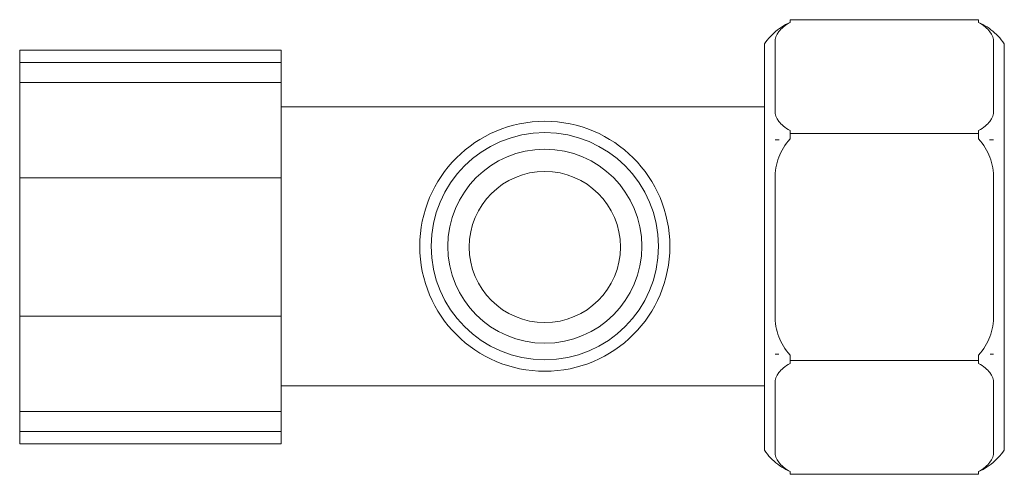
# Model space of a CAD drawing. Units: millimetres. Extents: x -13911 to -13594, y -20451 to 946.
# Drawn here: x -13828 to -13753, y -20451 to -20416 of the extents above; entities that cross this region are included whole.
import ezdxf

# ---------------------------------------------------------------- set-up
doc = ezdxf.new("R2010")
doc.units = ezdxf.units.MM
doc.layers.add('P-SANR-FIXT', color=6, linetype='Continuous', lineweight=18)

# ---------------------------------------------------------------- blocks, each defined once
blk = doc.blocks.new('01-1993-11 LLAVE LAVADORA - 01-1993-11-1905759-Vista superior')
at = {"layer": 'P-SANR-FIXT'}
for p, q in [((833.211, -20415.868), (833.211, -20416.082)), ((847.557, -20415.868), (833.211, -20415.868)), ((847.557, -20416.082), (847.557, -20415.868)), ((831.247, -20418.397), (831.247, -20417.717)), ((832.063, -20417.6), (832.063, -20422.796)), ((848.706, -20422.796), (848.706, -20417.6)), ((849.522, -20417.717), (849.522, -20418.397)), ((794.447, -20418.183), (774.522, -20418.183)), ((774.522, -20419.141), (774.522, -20418.195)), ((794.447, -20418.195), (794.447, -20419.141)), ((831.247, -20423.594), (831.247, -20418.397)), ((849.522, -20418.397), (849.522, -20423.594)), ((774.522, -20420.653), (774.522, -20419.141)), ((794.447, -20419.141), (774.522, -20419.141)), ((794.447, -20419.141), (794.447, -20420.653)), ((774.522, -20427.906), (774.522, -20420.653)), ((794.447, -20420.653), (774.522, -20420.653)), ((794.447, -20420.653), (794.447, -20427.906)), ((831.247, -20422.507), (794.447, -20422.507)), ((831.247, -20427.992), (831.247, -20423.594)), ((849.522, -20423.594), (849.522, -20427.992)), ((833.211, -20424.314), (833.211, -20424.528)), ((833.211, -20424.528), (833.211, -20424.957)), ((847.557, -20424.528), (833.211, -20424.528)), ((847.557, -20424.528), (847.557, -20424.314)), ((847.557, -20424.957), (847.557, -20424.528)), ((832.363, -20425.029), (832.076, -20425.029)), ((848.706, -20425.029), (848.406, -20425.029)), ((774.522, -20438.465), (774.522, -20427.912)), ((774.522, -20427.912), (794.447, -20427.912)), ((794.447, -20427.912), (794.447, -20438.465)), ((831.247, -20438.385), (831.247, -20427.992)), ((832.063, -20427.992), (832.063, -20438.385)), ((848.706, -20438.385), (848.706, -20427.992)), ((849.522, -20427.992), (849.522, -20438.385)), ((794.447, -20438.465), (774.522, -20438.465)), ((774.522, -20445.724), (774.522, -20438.471)), ((794.447, -20438.471), (794.447, -20445.724)), ((831.247, -20442.784), (831.247, -20438.385)), ((849.522, -20438.385), (849.522, -20442.784)), ((832.076, -20441.348), (832.335, -20441.348)), ((833.211, -20441.42), (833.211, -20441.849)), ((833.211, -20441.849), (833.211, -20442.063)), ((847.557, -20441.849), (833.211, -20441.849)), ((847.557, -20441.849), (847.557, -20441.42)), ((847.557, -20442.063), (847.557, -20441.849)), ((848.434, -20441.348), (848.706, -20441.348)), ((831.247, -20447.98), (831.247, -20442.784)), ((849.522, -20442.784), (849.522, -20447.98)), ((794.447, -20443.757), (831.247, -20443.757)), ((832.063, -20443.581), (832.063, -20448.777)), ((848.706, -20448.777), (848.706, -20443.581)), ((774.522, -20447.236), (774.522, -20445.724)), ((794.447, -20445.724), (774.522, -20445.724)), ((794.447, -20445.724), (794.447, -20447.236)), ((774.522, -20448.183), (774.522, -20447.236)), ((794.447, -20447.236), (774.522, -20447.236)), ((794.447, -20447.236), (794.447, -20448.183)), ((831.247, -20448.66), (831.247, -20447.98)), ((849.522, -20447.98), (849.522, -20448.66)), ((774.522, -20448.194), (794.447, -20448.194)), ((833.211, -20450.295), (833.211, -20450.509)), ((833.211, -20450.509), (847.557, -20450.509)), ((847.557, -20450.509), (847.557, -20450.295))]:
    blk.add_line(p, q, dxfattribs=at)
at = {"layer": 'P-SANR-FIXT', "flags": 128}
for points in [[(831.247, -20417.717), (831.352, -20417.566), (831.464, -20417.42), (831.581, -20417.279), (831.703, -20417.142), (831.831, -20417.01), (831.965, -20416.884), (832.103, -20416.763), (832.246, -20416.647), (832.393, -20416.538), (832.545, -20416.434), (832.7, -20416.336), (832.86, -20416.245), (833.023, -20416.16), (833.189, -20416.082), (833.211, -20416.072)], [(847.557, -20416.072), (847.724, -20416.15), (847.887, -20416.233), (848.047, -20416.324), (848.204, -20416.421), (848.356, -20416.523), (848.504, -20416.632), (848.647, -20416.747), (848.786, -20416.867), (848.92, -20416.993), (849.049, -20417.124), (849.172, -20417.26), (849.29, -20417.401), (849.402, -20417.547), (849.508, -20417.697), (849.522, -20417.717)], [(833.211, -20450.305), (833.045, -20450.228), (832.881, -20450.144), (832.721, -20450.053), (832.565, -20449.957), (832.413, -20449.854), (832.265, -20449.745), (832.121, -20449.63), (831.983, -20449.51), (831.849, -20449.384), (831.72, -20449.253), (831.597, -20449.117), (831.479, -20448.976), (831.367, -20448.831), (831.26, -20448.681), (831.247, -20448.66)], [(849.522, -20448.66), (849.416, -20448.811), (849.305, -20448.957), (849.188, -20449.099), (849.065, -20449.235), (848.937, -20449.367), (848.804, -20449.494), (848.666, -20449.615), (848.523, -20449.73), (848.376, -20449.84), (848.224, -20449.943), (848.068, -20450.041), (847.909, -20450.132), (847.746, -20450.217), (847.58, -20450.295), (847.557, -20450.305)]]:
    blk.add_lwpolyline(points, dxfattribs=at)
at = {"layer": 'P-SANR-FIXT'}
for centre, radius, start, end in [((814.522, -20433.132), 9.525, 0, 180), ((814.522, -20433.132), 8.656, 0, 180), ((814.522, -20433.132), 7.393, 0, 180), ((814.522, -20433.189), 5.759, 0, 180), ((814.522, -20433.132), 9.525, 180, 0), ((814.522, -20433.132), 8.656, 180, 0), ((814.522, -20433.132), 7.393, 180, 0), ((814.522, -20433.189), 5.759, 180, 0)]:
    blk.add_arc(centre, radius, start, end, dxfattribs=at)
for points in [[(833.211, -20416.082), (832.821, -20416.295), (832.239, -20416.761), (832.055, -20417.307), (832.063, -20417.6)], [(848.706, -20417.6), (848.714, -20417.308), (848.53, -20416.762), (847.948, -20416.296), (847.557, -20416.082)], [(832.063, -20422.796), (832.055, -20423.089), (832.239, -20423.635), (832.821, -20424.101), (833.211, -20424.314)], [(847.557, -20424.314), (847.948, -20424.101), (848.53, -20423.634), (848.714, -20423.089), (848.706, -20422.796)], [(833.211, -20424.957), (832.821, -20425.383), (832.239, -20426.315), (832.055, -20427.407), (832.063, -20427.992)], [(848.706, -20427.992), (848.713, -20427.407), (848.529, -20426.315), (847.948, -20425.383), (847.557, -20424.957)], [(832.063, -20438.385), (832.055, -20438.971), (832.239, -20440.063), (832.821, -20440.994), (833.211, -20441.42)], [(847.557, -20441.42), (847.948, -20440.993), (848.53, -20440.061), (848.714, -20438.97), (848.706, -20438.385)], [(833.211, -20442.063), (832.821, -20442.276), (832.239, -20442.742), (832.055, -20443.288), (832.063, -20443.581)], [(848.706, -20443.581), (848.714, -20443.288), (848.53, -20442.743), (847.948, -20442.277), (847.557, -20442.063)], [(832.063, -20448.777), (832.055, -20449.07), (832.239, -20449.616), (832.821, -20450.082), (833.211, -20450.295)], [(847.557, -20450.295), (847.948, -20450.081), (848.53, -20449.615), (848.714, -20449.07), (848.706, -20448.777)]]:
    blk.add_open_spline(points, degree=3, dxfattribs=at)

msp = doc.modelspace()

# ---------------------------------------------------------------- block references
at = {"layer": 'P-SANR-FIXT'}
msp.add_blockref('01-1993-11 LLAVE LAVADORA - 01-1993-11-1905759-Vista superior', (-14602.518, 0), dxfattribs=at)

doc.saveas('drawing.dxf')
